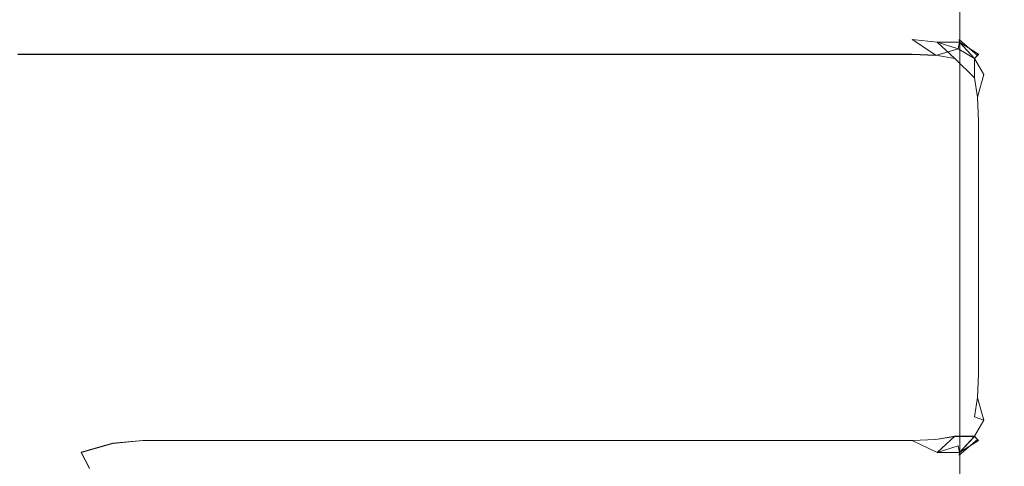
# Model space of a CAD drawing. Extents: x -600 to 600, y -70 to 40.
# Drawn here: x -535 to -530, y -2 to 0 of the extents above; entities that cross this region are included whole.
import ezdxf

# ---------------------------------------------------------------- set-up
doc = ezdxf.new("R2010")
doc.units = 0
doc.header["$LTSCALE"] = 500
doc.header["$MEASUREMENT"] = 0
doc.layers.add('NOVOTERM_CHROM_MAT', color=7, linetype='Continuous')

msp = doc.modelspace()

# ---------------------------------------------------------------- linework, layer by layer
at = {"layer": 'NOVOTERM_CHROM_MAT', "lineweight": 0}
for points, invisible_edges in [([(-529.425, -27.7378, 1911.2001), (-529.425, 18.7872, 1911.2001), (-599, 18.7872, 1911.2001), (-599, -27.7378, 1911.2001)], 15), ([(-529.989, 17.612, 1900.6), (-529.989, -26.5626, 1900.6), (-530.245, -26.5286, 1900.28), (-530.245, 17.578, 1900.28)], 11), ([(-599, 17.4997, 1900), (-531, 17.5497, 1900), (-531, -26.5003, 1900), (-599, -26.5003, 1900)], 15), ([(-530.597, 17.5561, 1900.0699), (-530.597, -26.5067, 1900.0699), (-531, -26.5003, 1900), (-531, 17.5497, 1900)], 15), ([(-530.245, 17.578, 1900.28), (-530.245, -26.5286, 1900.28), (-530.597, -26.5067, 1900.0699), (-530.597, 17.5561, 1900.0699)], 15), ([(-531, 0.3221, 1), (-531, 0.3982, 0.6173), (-530.61, 0.4682, 0.6098), (-530.617, 0.3982, 1)], 15), ([(-531, 0.3218, 1899), (-530.617, 0.3979, 1899), (-530.61, 0.4679, 1899.39), (-531, 0.3979, 1899.38)], 15), ([(-539.2, 0.3982, 0.6173), (-531, 0.3982, 0.6173), (-531, 0.3221, 1), (-539.2, 0.3221, 1)], 15), ([(-539.2, 0.3218, 1899), (-531, 0.3218, 1899), (-531, 0.3979, 1899.38), (-539.2, 0.3979, 1899.38)], 15), ([(-531, 0.3221, 1), (-530.617, 0.3982, 1), (-530.617, 0.3979, 1899), (-531, 0.3218, 1899)], 15), ([(-539.2, 0.3221, 1), (-531, 0.3221, 1), (-531, 0.3218, 1899), (-539.2, 0.3218, 1899)], 15), ([(-535.267, 0.3221, 0.5), (-535.267, 0.3218, 1899.5), (-535.1, 0.3218, 1899.5), (-535.1, 0.3221, 0.5)], 15), ([(-535.267, 0.3221, 0.5), (-535.1, 0.3221, 0.5), (-535.1, 0.3059, 0.3687), (-535.267, 0.3054, 0.3682)], 15), ([(-535.267, 0.3218, 1899.5), (-535.267, 0.3051, 1899.63), (-535.1, 0.3055, 1899.63), (-535.1, 0.3218, 1899.5)], 15), ([(-535.1, 0.3221, 0.5), (-535.1, 0.3218, 1899.5), (-534.933, 0.3218, 1899.5), (-534.933, 0.3221, 0.5)], 15), ([(-534.933, 0.3221, 0.5), (-534.933, 0.3054, 0.3682), (-535.1, 0.3059, 0.3687), (-535.1, 0.3221, 0.5)], 15), ([(-534.933, 0.3218, 1899.5), (-535.1, 0.3218, 1899.5), (-535.1, 0.3055, 1899.63), (-534.933, 0.3051, 1899.63)], 15), ([(-534.933, 0.3221, 0.5), (-534.933, 0.3218, 1899.5), (-534.767, 0.3218, 1899.5), (-534.767, 0.3221, 0.5)], 15), ([(-534.767, 0.3221, 0.5), (-534.767, 0.3047, 0.3675), (-534.933, 0.3054, 0.3682), (-534.933, 0.3221, 0.5)], 15), ([(-534.767, 0.3218, 1899.5), (-534.933, 0.3218, 1899.5), (-534.933, 0.3051, 1899.63), (-534.767, 0.3044, 1899.63)], 15), ([(-534.767, 0.3221, 0.5), (-534.767, 0.3218, 1899.5), (-534.6, 0.3218, 1899.5), (-534.6, 0.3221, 0.5)], 15), ([(-534.6, 0.3221, 0.5), (-534.6, 0.3051, 0.3706), (-534.767, 0.3047, 0.3675), (-534.767, 0.3221, 0.5)], 15), ([(-534.6, 0.3218, 1899.5), (-534.767, 0.3218, 1899.5), (-534.767, 0.3044, 1899.63), (-534.6, 0.3048, 1899.63)], 15), ([(-534.6, 0.3218, 1899.5), (-530.5, 0.3218, 1899.5), (-530.5, 0.3221, 0.5), (-534.6, 0.3221, 0.5)], 15), ([(-534.6, 0.3221, 0.5), (-530.5, 0.3221, 0.5), (-530.5, 0.3051, 0.3706), (-534.6, 0.3051, 0.3706)], 15), ([(-530.5, 0.3218, 1899.5), (-534.6, 0.3218, 1899.5), (-534.6, 0.3048, 1899.63), (-530.5, 0.3048, 1899.63)], 15), ([(-530.5, 0.3221, 0.5), (-530.5, 0.3218, 1899.5), (-530.371, 0.3048, 1899.5), (-530.371, 0.3051, 0.5)], 15), ([(-530.5, 0.3221, 0.5), (-530.371, 0.3051, 0.5), (-530.366, 0.2873, 0.3662), (-530.5, 0.3051, 0.3706)], 15), ([(-530.5, 0.3218, 1899.5), (-530.5, 0.3048, 1899.63), (-530.366, 0.287, 1899.63), (-530.371, 0.3048, 1899.5)], 15), ([(-535.267, 0.3054, 0.3682), (-535.1, 0.3059, 0.3687), (-535.1, 0.257, 0.2508), (-535.267, 0.2561, 0.2499)], 15), ([(-535.267, 0.3051, 1899.63), (-535.267, 0.2558, 1899.75), (-535.1, 0.2567, 1899.75), (-535.1, 0.3055, 1899.63)], 15), ([(-534.933, 0.3054, 0.3682), (-534.933, 0.2561, 0.2499), (-535.1, 0.257, 0.2508), (-535.1, 0.3059, 0.3687)], 15), ([(-534.933, 0.3051, 1899.63), (-535.1, 0.3055, 1899.63), (-535.1, 0.2567, 1899.75), (-534.933, 0.2558, 1899.75)], 15), ([(-534.767, 0.3047, 0.3675), (-534.767, 0.2548, 0.2485), (-534.933, 0.2561, 0.2499), (-534.933, 0.3054, 0.3682)], 15), ([(-534.767, 0.3044, 1899.63), (-534.933, 0.3051, 1899.63), (-534.933, 0.2558, 1899.75), (-534.767, 0.2544, 1899.75)], 15), ([(-534.6, 0.3051, 0.3706), (-534.6, 0.2551, 0.25), (-534.767, 0.2548, 0.2485), (-534.767, 0.3047, 0.3675)], 15), ([(-534.6, 0.3048, 1899.63), (-534.767, 0.3044, 1899.63), (-534.767, 0.2544, 1899.75), (-534.6, 0.2548, 1899.75)], 15), ([(-534.6, 0.3051, 0.3706), (-530.5, 0.3051, 0.3706), (-530.5, 0.2551, 0.25), (-534.6, 0.2551, 0.25)], 15), ([(-530.5, 0.3048, 1899.63), (-534.6, 0.3048, 1899.63), (-534.6, 0.2548, 1899.75), (-530.5, 0.2548, 1899.75)], 15), ([(-530.5, 0.3051, 0.3706), (-530.366, 0.2873, 0.3662), (-530.366, 0.2405, 0.248), (-530.5, 0.2551, 0.25)], 11), ([(-530.5, 0.3048, 1899.63), (-530.5, 0.2548, 1899.75), (-530.366, 0.2402, 1899.75), (-530.366, 0.287, 1899.63)], 15), ([(-530.371, 0.3051, 0.5), (-530.371, 0.3048, 1899.5), (-530.25, 0.2548, 1899.5), (-530.25, 0.2551, 0.5)], 15), ([(-530.371, 0.3051, 0.5), (-530.25, 0.2551, 0.5), (-530.248, 0.2405, 0.3661), (-530.366, 0.2873, 0.3662)], 15), ([(-530.371, 0.3048, 1899.5), (-530.366, 0.287, 1899.63), (-530.248, 0.2402, 1899.63), (-530.25, 0.2548, 1899.5)], 11), ([(-530.248, 0.2405, 0.3661), (-530.366, 0.2405, 0.248), (-530.366, 0.2873, 0.3662), (-530.248, 0.2405, 0.3661)], 14), ([(-530.366, 0.287, 1899.63), (-530.366, 0.2402, 1899.75), (-530.254, 0.2047, 1899.75), (-530.248, 0.2402, 1899.63)], 15), ([(-535.267, 0.2561, 0.2499), (-535.1, 0.257, 0.2508), (-535.1, 0.1757, 0.1464), (-535.267, 0.1757, 0.1464)], 11), ([(-535.267, 0.2558, 1899.75), (-535.267, 0.1753, 1899.85), (-535.1, 0.1753, 1899.85), (-535.1, 0.2567, 1899.75)], 15), ([(-534.933, 0.2561, 0.2499), (-534.933, 0.1757, 0.1464), (-535.1, 0.1757, 0.1464), (-535.1, 0.257, 0.2508)], 13), ([(-534.933, 0.2558, 1899.75), (-535.1, 0.2567, 1899.75), (-535.1, 0.1753, 1899.85), (-534.933, 0.1753, 1899.85)], 15), ([(-534.767, 0.2548, 0.2485), (-534.767, 0.1757, 0.1464), (-534.933, 0.1757, 0.1464), (-534.933, 0.2561, 0.2499)], 13), ([(-534.767, 0.2544, 1899.75), (-534.933, 0.2558, 1899.75), (-534.933, 0.1753, 1899.85), (-534.767, 0.1753, 1899.85)], 15), ([(-534.6, 0.2551, 0.25), (-534.6, 0.1757, 0.1464), (-534.767, 0.1757, 0.1464), (-534.767, 0.2548, 0.2485)], 13), ([(-534.6, 0.2548, 1899.75), (-534.767, 0.2544, 1899.75), (-534.767, 0.1753, 1899.85), (-534.6, 0.1754, 1899.85)], 15), ([(-534.6, 0.2551, 0.25), (-530.5, 0.2551, 0.25), (-530.5, 0.1757, 0.1464), (-534.6, 0.1757, 0.1464)], 11), ([(-530.5, 0.2548, 1899.75), (-534.6, 0.2548, 1899.75), (-534.6, 0.1754, 1899.85), (-530.5, 0.1754, 1899.85)], 11), ([(-530.374, 0.1703, 0.1519), (-530.5, 0.1757, 0.1464), (-530.5, 0.2551, 0.25), (-530.374, 0.1703, 0.1519)], 10), ([(-530.5, 0.2548, 1899.75), (-530.5, 0.1754, 1899.85), (-530.374, 0.1699, 1899.85), (-530.366, 0.2402, 1899.75)], 15), ([(-530.254, 0.2047, 1899.75), (-530.366, 0.2402, 1899.75), (-530.374, 0.1699, 1899.85), (-530.254, 0.2047, 1899.75)], 15), ([(-530.366, 0.2405, 0.248), (-530.254, 0.205, 0.2536), (-530.273, 0.154, 0.1681), (-530.366, 0.2405, 0.248)], 10), ([(-530.248, 0.2405, 0.3661), (-530.168, 0.154, 0.2725), (-530.254, 0.205, 0.2536), (-530.248, 0.2405, 0.3661)], 10), ([(-530.248, 0.2402, 1899.63), (-530.254, 0.2047, 1899.75), (-530.168, 0.1537, 1899.73), (-530.248, 0.2402, 1899.63)], 11), ([(-530.25, 0.2551, 0.5), (-530.25, 0.2548, 1899.5), (-530.146, 0.1754, 1899.5), (-530.146, 0.1757, 0.5)], 11), ([(-530.248, 0.2405, 0.3661), (-530.25, 0.2551, 0.5), (-530.146, 0.1757, 0.5), (-530.248, 0.2405, 0.3661)], 11), ([(-530.152, 0.1699, 1899.63), (-530.146, 0.1754, 1899.5), (-530.25, 0.2548, 1899.5), (-530.152, 0.1699, 1899.63)], 11), ([(-535.267, 0.0722, 0.066), (-535.267, 0.1757, 0.1464), (-535.1, 0.1757, 0.1464), (-535.1, 0.0713, 0.0651)], 15), ([(-535.267, 0.0719, 1899.9301), (-535.1, 0.071, 1899.9401), (-535.1, 0.1753, 1899.85), (-535.267, 0.1753, 1899.85)], 11), ([(-534.933, 0.0722, 0.066), (-535.1, 0.0713, 0.0651), (-535.1, 0.1757, 0.1464), (-534.933, 0.1757, 0.1464)], 15), ([(-534.933, 0.0719, 1899.9301), (-534.933, 0.1753, 1899.85), (-535.1, 0.1753, 1899.85), (-535.1, 0.071, 1899.9401)], 13), ([(-534.767, 0.0736, 0.0674), (-534.933, 0.0722, 0.066), (-534.933, 0.1757, 0.1464), (-534.767, 0.1757, 0.1464)], 15), ([(-534.767, 0.0732, 1899.9301), (-534.767, 0.1753, 1899.85), (-534.933, 0.1753, 1899.85), (-534.933, 0.0719, 1899.9301)], 13), ([(-534.6, 0.0721, 0.067), (-534.767, 0.0736, 0.0674), (-534.767, 0.1757, 0.1464), (-534.6, 0.1757, 0.1464)], 15), ([(-534.6, 0.0718, 1899.9301), (-534.6, 0.1754, 1899.85), (-534.767, 0.1753, 1899.85), (-534.767, 0.0732, 1899.9301)], 13), ([(-534.6, 0.1757, 0.1464), (-530.5, 0.1757, 0.1464), (-530.5, 0.0721, 0.067), (-534.6, 0.0721, 0.067)], 15), ([(-530.5, 0.1754, 1899.85), (-534.6, 0.1754, 1899.85), (-534.6, 0.0718, 1899.9301), (-530.5, 0.0718, 1899.9301)], 15), ([(-530.5, 0.0721, 0.067), (-530.5, 0.1757, 0.1464), (-530.374, 0.1703, 0.1519), (-530.366, 0.0741, 0.0816)], 15), ([(-530.5, 0.0718, 1899.9301), (-530.366, 0.0738, 1899.92), (-530.374, 0.1699, 1899.85), (-530.5, 0.1754, 1899.85)], 11), ([(-530.366, 0.0738, 1899.92), (-530.254, 0.0682, 1899.88), (-530.254, 0.2047, 1899.75), (-530.374, 0.1699, 1899.85)], 11), ([(-530.366, 0.0741, 0.0816), (-530.374, 0.1703, 0.1519), (-530.273, 0.154, 0.1681), (-530.254, 0.0685, 0.1171)], 13), ([(-530.254, 0.205, 0.2536), (-530.168, 0.154, 0.2725), (-530.168, 0.0496, 0.1681), (-530.273, 0.154, 0.1681)], 9), ([(-530.254, 0.0682, 1899.88), (-530.117, 0.0682, 1899.75), (-530.168, 0.1537, 1899.73), (-530.254, 0.2047, 1899.75)], 9), ([(-530.082, 0.0741, 0.3661), (-530.117, 0.0685, 0.2536), (-530.168, 0.154, 0.2725), (-530.152, 0.1703, 0.3741)], 11), ([(-530.082, 0.0738, 1899.63), (-530.152, 0.1699, 1899.63), (-530.168, 0.1537, 1899.73), (-530.117, 0.0682, 1899.75)], 13), ([(-530.067, 0.0721, 0.5), (-530.082, 0.0741, 0.3661), (-530.152, 0.1703, 0.3741), (-530.146, 0.1757, 0.5)], 11), ([(-530.067, 0.0718, 1899.5), (-530.146, 0.1754, 1899.5), (-530.152, 0.1699, 1899.63), (-530.082, 0.0738, 1899.63)], 13), ([(-530.146, 0.1757, 0.5), (-530.146, 0.1754, 1899.5), (-530.067, 0.0718, 1899.5), (-530.067, 0.0721, 0.5)], 15), ([(-530.168, 0.0496, 0.1681), (-530.254, 0.0685, 0.1171), (-530.273, 0.154, 0.1681), (-530.168, 0.0496, 0.1681)], 15), ([(-530.168, 0.154, 0.2725), (-530.117, 0.0685, 0.2536), (-530.168, 0.0496, 0.1681), (-530.168, 0.154, 0.2725)], 15), ([(-535.267, -0.0461, 0.0167), (-535.267, 0.0722, 0.066), (-535.1, 0.0713, 0.0651), (-535.1, -0.0465, 0.0163)], 15), ([(-535.267, -0.0464, 1899.98), (-535.1, -0.0469, 1899.98), (-535.1, 0.071, 1899.9401), (-535.267, 0.0719, 1899.9301)], 15), ([(-534.933, -0.0461, 0.0167), (-535.1, -0.0465, 0.0163), (-535.1, 0.0713, 0.0651), (-534.933, 0.0722, 0.066)], 15), ([(-534.933, -0.0464, 1899.98), (-534.933, 0.0719, 1899.9301), (-535.1, 0.071, 1899.9401), (-535.1, -0.0469, 1899.98)], 15), ([(-534.767, -0.0454, 0.0174), (-534.933, -0.0461, 0.0167), (-534.933, 0.0722, 0.066), (-534.767, 0.0736, 0.0674)], 15), ([(-534.767, -0.0457, 1899.98), (-534.767, 0.0732, 1899.9301), (-534.933, 0.0719, 1899.9301), (-534.933, -0.0464, 1899.98)], 15), ([(-534.6, -0.0485, 0.017), (-534.767, -0.0454, 0.0174), (-534.767, 0.0736, 0.0674), (-534.6, 0.0721, 0.067)], 15), ([(-534.6, -0.0488, 1899.98), (-534.6, 0.0718, 1899.9301), (-534.767, 0.0732, 1899.9301), (-534.767, -0.0457, 1899.98)], 15), ([(-534.6, 0.0721, 0.067), (-530.5, 0.0721, 0.067), (-530.5, -0.0485, 0.017), (-534.6, -0.0485, 0.017)], 15), ([(-530.5, 0.0718, 1899.9301), (-534.6, 0.0718, 1899.9301), (-534.6, -0.0488, 1899.98), (-530.5, -0.0488, 1899.98)], 15), ([(-530.5, -0.0485, 0.017), (-530.5, 0.0721, 0.067), (-530.366, 0.0741, 0.0816), (-530.366, -0.0441, 0.0348)], 15), ([(-530.5, -0.0488, 1899.98), (-530.366, -0.0444, 1899.9701), (-530.366, 0.0738, 1899.92), (-530.5, 0.0718, 1899.9301)], 15), ([(-530.366, -0.0441, 0.0348), (-530.366, 0.0741, 0.0816), (-530.254, 0.0685, 0.1171), (-530.248, -0.044, 0.0816)], 15), ([(-530.366, -0.0444, 1899.9701), (-530.248, -0.0443, 1899.92), (-530.254, 0.0682, 1899.88), (-530.366, 0.0738, 1899.92)], 15), ([(-530.248, -0.044, 0.0816), (-530.254, 0.0685, 0.1171), (-530.168, 0.0496, 0.1681), (-530.152, -0.052, 0.1519)], 15), ([(-530.248, -0.0443, 1899.92), (-530.152, -0.0523, 1899.85), (-530.117, 0.0682, 1899.75), (-530.254, 0.0682, 1899.88)], 13), ([(-530.082, -0.044, 0.248), (-530.152, -0.052, 0.1519), (-530.168, 0.0496, 0.1681), (-530.117, 0.0685, 0.2536)], 13), ([(-530.152, -0.0523, 1899.85), (-530.082, -0.0443, 1899.75), (-530.117, 0.0682, 1899.75), (-530.152, -0.0523, 1899.85)], 15), ([(-530.035, -0.0441, 0.3662), (-530.082, -0.044, 0.248), (-530.117, 0.0685, 0.2536), (-530.082, 0.0741, 0.3661)], 15), ([(-530.035, -0.0444, 1899.63), (-530.082, 0.0738, 1899.63), (-530.117, 0.0682, 1899.75), (-530.082, -0.0443, 1899.75)], 15), ([(-530.017, -0.0485, 0.5), (-530.035, -0.0441, 0.3662), (-530.082, 0.0741, 0.3661), (-530.067, 0.0721, 0.5)], 15), ([(-530.017, -0.0488, 1899.5), (-530.067, 0.0718, 1899.5), (-530.082, 0.0738, 1899.63), (-530.035, -0.0444, 1899.63)], 15), ([(-530.067, 0.0721, 0.5), (-530.067, 0.0718, 1899.5), (-530.017, -0.0488, 1899.5), (-530.017, -0.0485, 0.5)], 15), ([(-535.267, -0.1779, 0), (-535.267, -0.0461, 0.0167), (-535.1, -0.0465, 0.0163), (-535.1, -0.1779, 0)], 15), ([(-535.267, -0.1782, 1900), (-535.1, -0.1782, 1900), (-535.1, -0.0469, 1899.98), (-535.267, -0.0464, 1899.98)], 15), ([(-534.933, -0.1779, 0), (-535.1, -0.1779, 0), (-535.1, -0.0465, 0.0163), (-534.933, -0.0461, 0.0167)], 15), ([(-534.933, -0.1782, 1900), (-534.933, -0.0464, 1899.98), (-535.1, -0.0469, 1899.98), (-535.1, -0.1782, 1900)], 15), ([(-534.767, -0.1779, 0), (-534.933, -0.1779, 0), (-534.933, -0.0461, 0.0167), (-534.767, -0.0454, 0.0174)], 15), ([(-534.767, -0.1782, 1900), (-534.767, -0.0457, 1899.98), (-534.933, -0.0464, 1899.98), (-534.933, -0.1782, 1900)], 15), ([(-534.6, -0.1779, 0), (-534.767, -0.1779, 0), (-534.767, -0.0454, 0.0174), (-534.6, -0.0485, 0.017)], 15), ([(-534.6, -0.1782, 1900), (-534.6, -0.0488, 1899.98), (-534.767, -0.0457, 1899.98), (-534.767, -0.1782, 1900)], 15), ([(-534.6, -0.0485, 0.017), (-530.5, -0.0485, 0.017), (-530.5, -0.1779, 0), (-534.6, -0.1779, 0)], 15), ([(-530.5, -0.0488, 1899.98), (-534.6, -0.0488, 1899.98), (-534.6, -0.1782, 1900), (-530.5, -0.1782, 1900)], 15), ([(-530.5, -0.1779, 0), (-530.5, -0.0485, 0.017), (-530.366, -0.0441, 0.0348), (-530.371, -0.1779, 0.017)], 15), ([(-530.5, -0.1782, 1900), (-530.371, -0.1782, 1899.98), (-530.366, -0.0444, 1899.9701), (-530.5, -0.0488, 1899.98)], 15), ([(-530.371, -0.1779, 0.017), (-530.366, -0.0441, 0.0348), (-530.248, -0.044, 0.0816), (-530.25, -0.1779, 0.067)], 15), ([(-530.371, -0.1782, 1899.98), (-530.25, -0.1782, 1899.9301), (-530.248, -0.0443, 1899.92), (-530.366, -0.0444, 1899.9701)], 15), ([(-530.25, -0.1779, 0.067), (-530.248, -0.044, 0.0816), (-530.152, -0.052, 0.1519), (-530.146, -0.1779, 0.1464)], 15), ([(-530.25, -0.1782, 1899.9301), (-530.146, -0.1782, 1899.85), (-530.152, -0.0523, 1899.85), (-530.248, -0.0443, 1899.92)], 13), ([(-530.067, -0.1779, 0.25), (-530.146, -0.1779, 0.1464), (-530.152, -0.052, 0.1519), (-530.082, -0.044, 0.248)], 13), ([(-530.067, -0.1782, 1899.75), (-530.082, -0.0443, 1899.75), (-530.152, -0.0523, 1899.85), (-530.146, -0.1782, 1899.85)], 15), ([(-530.017, -0.1779, 0.3706), (-530.067, -0.1779, 0.25), (-530.082, -0.044, 0.248), (-530.035, -0.0441, 0.3662)], 15), ([(-530.017, -0.1782, 1899.63), (-530.035, -0.0444, 1899.63), (-530.082, -0.0443, 1899.75), (-530.067, -0.1782, 1899.75)], 15), ([(-530, -0.1779, 0.5), (-530.017, -0.1779, 0.3706), (-530.035, -0.0441, 0.3662), (-530.017, -0.0485, 0.5)], 15), ([(-530, -0.1782, 1899.5), (-530.017, -0.0488, 1899.5), (-530.035, -0.0444, 1899.63), (-530.017, -0.1782, 1899.63)], 15), ([(-530.017, -0.0485, 0.5), (-530.017, -0.0488, 1899.5), (-530, -0.1782, 1899.5), (-530, -0.1779, 0.5)], 15), ([(-535.1, -0.1779, 0), (-535.1, -1.5269, 0), (-535.267, -1.5269, 0), (-535.267, -0.1779, 0)], 15), ([(-535.267, -0.1782, 1900), (-535.267, -1.5272, 1900), (-535.1, -1.5272, 1900), (-535.1, -0.1782, 1900)], 15), ([(-534.933, -0.1779, 0), (-534.933, -1.5269, 0), (-535.1, -1.5269, 0), (-535.1, -0.1779, 0)], 15), ([(-535.1, -0.1782, 1900), (-535.1, -1.5272, 1900), (-534.933, -1.5272, 1900), (-534.933, -0.1782, 1900)], 15), ([(-534.767, -0.1779, 0), (-534.767, -1.5269, 0), (-534.933, -1.5269, 0), (-534.933, -0.1779, 0)], 15), ([(-534.933, -0.1782, 1900), (-534.933, -1.5272, 1900), (-534.767, -1.5272, 1900), (-534.767, -0.1782, 1900)], 15), ([(-534.6, -0.1779, 0), (-534.6, -1.5269, 0), (-534.767, -1.5269, 0), (-534.767, -0.1779, 0)], 15), ([(-534.767, -0.1782, 1900), (-534.767, -1.5272, 1900), (-534.6, -1.5272, 1900), (-534.6, -0.1782, 1900)], 15), ([(-534.6, -1.5269, 0), (-534.6, -0.1779, 0), (-530.5, -0.1779, 0), (-530.5, -1.5269, 0)], 15), ([(-534.6, -0.1782, 1900), (-534.6, -1.5272, 1900), (-530.5, -1.5272, 1900), (-530.5, -0.1782, 1900)], 15), ([(-530.371, -0.1779, 0.017), (-530.371, -1.5269, 0.017), (-530.5, -1.5269, 0), (-530.5, -0.1779, 0)], 15), ([(-530.371, -1.5272, 1899.98), (-530.371, -0.1782, 1899.98), (-530.5, -0.1782, 1900), (-530.5, -1.5272, 1900)], 15), ([(-530.25, -0.1779, 0.067), (-530.25, -1.5269, 0.067), (-530.371, -1.5269, 0.017), (-530.371, -0.1779, 0.017)], 15), ([(-530.25, -1.5272, 1899.9301), (-530.25, -0.1782, 1899.9301), (-530.371, -0.1782, 1899.98), (-530.371, -1.5272, 1899.98)], 15), ([(-530.146, -0.1779, 0.1464), (-530.146, -1.5269, 0.1464), (-530.25, -1.5269, 0.067), (-530.25, -0.1779, 0.067)], 15), ([(-530.146, -1.5272, 1899.85), (-530.146, -0.1782, 1899.85), (-530.25, -0.1782, 1899.9301), (-530.25, -1.5272, 1899.9301)], 15), ([(-530.067, -0.1779, 0.25), (-530.067, -1.5269, 0.25), (-530.146, -1.5269, 0.1464), (-530.146, -0.1779, 0.1464)], 11), ([(-530.067, -1.5272, 1899.75), (-530.067, -0.1782, 1899.75), (-530.146, -0.1782, 1899.85), (-530.146, -1.5272, 1899.85)], 11), ([(-530.017, -0.1779, 0.3706), (-530.017, -1.5269, 0.3706), (-530.067, -1.5269, 0.25), (-530.067, -0.1779, 0.25)], 15), ([(-530.017, -1.5272, 1899.63), (-530.017, -0.1782, 1899.63), (-530.067, -0.1782, 1899.75), (-530.067, -1.5272, 1899.75)], 15), ([(-530, -0.1779, 0.5), (-530, -1.5269, 0.5), (-530.017, -1.5269, 0.3706), (-530.017, -0.1779, 0.3706)], 15), ([(-530, -1.5272, 1899.5), (-530, -0.1782, 1899.5), (-530.017, -0.1782, 1899.63), (-530.017, -1.5272, 1899.63)], 15), ([(-535.267, -1.5269, 0), (-535.1, -1.5269, 0), (-535.099, -1.6826, 0.0109), (-535.271, -1.6835, 0.0035)], 15), ([(-535.267, -1.5272, 1900), (-535.271, -1.6838, 1900), (-535.099, -1.6829, 1899.99), (-535.1, -1.5272, 1900)], 15), ([(-534.933, -1.5269, 0), (-534.928, -1.6686, 0.0153), (-535.099, -1.6826, 0.0109), (-535.1, -1.5269, 0)], 15), ([(-534.933, -1.5272, 1900), (-535.1, -1.5272, 1900), (-535.099, -1.6829, 1899.99), (-534.928, -1.6688, 1899.98)], 15), ([(-534.767, -1.5269, 0), (-534.763, -1.6622, 0.0174), (-534.928, -1.6686, 0.0153), (-534.933, -1.5269, 0)], 15), ([(-534.767, -1.5272, 1900), (-534.933, -1.5272, 1900), (-534.928, -1.6688, 1899.98), (-534.763, -1.6625, 1899.98)], 15), ([(-534.6, -1.5269, 0), (-534.6, -1.6563, 0.017), (-534.763, -1.6622, 0.0174), (-534.767, -1.5269, 0)], 15), ([(-534.6, -1.5272, 1900), (-534.767, -1.5272, 1900), (-534.763, -1.6625, 1899.98), (-534.6, -1.6566, 1899.98)], 15), ([(-530.5, -1.6563, 0.017), (-534.6, -1.6563, 0.017), (-534.6, -1.5269, 0), (-530.5, -1.5269, 0)], 15), ([(-534.6, -1.6566, 1899.98), (-530.5, -1.6566, 1899.98), (-530.5, -1.5272, 1900), (-534.6, -1.5272, 1900)], 15), ([(-530.5, -1.5269, 0), (-530.371, -1.5269, 0.017), (-530.366, -1.6607, 0.0348), (-530.5, -1.6563, 0.017)], 15), ([(-530.5, -1.5272, 1900), (-530.5, -1.6566, 1899.98), (-530.366, -1.661, 1899.9701), (-530.371, -1.5272, 1899.98)], 15), ([(-530.371, -1.5269, 0.017), (-530.25, -1.5269, 0.067), (-530.248, -1.6608, 0.0816), (-530.366, -1.6607, 0.0348)], 15), ([(-530.371, -1.5272, 1899.98), (-530.366, -1.661, 1899.9701), (-530.248, -1.6611, 1899.92), (-530.25, -1.5272, 1899.9301)], 15), ([(-530.25, -1.5269, 0.067), (-530.146, -1.5269, 0.1464), (-530.152, -1.6528, 0.1519), (-530.248, -1.6608, 0.0816)], 13), ([(-530.25, -1.5272, 1899.9301), (-530.248, -1.6611, 1899.92), (-530.152, -1.6531, 1899.85), (-530.146, -1.5272, 1899.85)], 15), ([(-530.067, -1.5269, 0.25), (-530.082, -1.6608, 0.248), (-530.152, -1.6528, 0.1519), (-530.146, -1.5269, 0.1464)], 15), ([(-530.067, -1.5272, 1899.75), (-530.146, -1.5272, 1899.85), (-530.152, -1.6531, 1899.85), (-530.082, -1.6611, 1899.75)], 13), ([(-530.017, -1.5269, 0.3706), (-530.035, -1.6607, 0.3662), (-530.082, -1.6608, 0.248), (-530.067, -1.5269, 0.25)], 15), ([(-530.017, -1.5272, 1899.63), (-530.067, -1.5272, 1899.75), (-530.082, -1.6611, 1899.75), (-530.035, -1.661, 1899.63)], 15), ([(-530, -1.5269, 0.5), (-530.017, -1.6563, 0.5), (-530.035, -1.6607, 0.3662), (-530.017, -1.5269, 0.3706)], 15), ([(-530, -1.5272, 1899.5), (-530.017, -1.5272, 1899.63), (-530.035, -1.661, 1899.63), (-530.017, -1.6566, 1899.5)], 15), ([(-530.017, -1.6566, 1899.5), (-530.017, -1.6563, 0.5), (-530, -1.5269, 0.5), (-530, -1.5272, 1899.5)], 15), ([(-534.928, -1.6686, 0.0153), (-534.922, -1.8065, 0.0615), (-535.099, -1.8478, 0.0478), (-535.099, -1.6826, 0.0109)], 15), ([(-534.928, -1.6688, 1899.98), (-535.099, -1.6829, 1899.99), (-535.099, -1.8481, 1899.9501), (-534.922, -1.8068, 1899.9401)], 15), ([(-534.763, -1.6622, 0.0174), (-534.757, -1.7855, 0.0672), (-534.922, -1.8065, 0.0615), (-534.928, -1.6686, 0.0153)], 15), ([(-534.763, -1.6625, 1899.98), (-534.928, -1.6688, 1899.98), (-534.922, -1.8068, 1899.9401), (-534.757, -1.7858, 1899.9301)], 15), ([(-534.6, -1.6563, 0.017), (-534.6, -1.7769, 0.067), (-534.757, -1.7855, 0.0672), (-534.763, -1.6622, 0.0174)], 15), ([(-534.6, -1.6566, 1899.98), (-534.763, -1.6625, 1899.98), (-534.757, -1.7858, 1899.9301), (-534.6, -1.7772, 1899.9301)], 15), ([(-530.5, -1.7769, 0.067), (-534.6, -1.7769, 0.067), (-534.6, -1.6563, 0.017), (-530.5, -1.6563, 0.017)], 15), ([(-534.6, -1.7772, 1899.9301), (-530.5, -1.7772, 1899.9301), (-530.5, -1.6566, 1899.98), (-534.6, -1.6566, 1899.98)], 15), ([(-530.5, -1.6563, 0.017), (-530.366, -1.6607, 0.0348), (-530.366, -1.7789, 0.0816), (-530.5, -1.7769, 0.067)], 15), ([(-530.5, -1.6566, 1899.98), (-530.5, -1.7772, 1899.9301), (-530.366, -1.7792, 1899.92), (-530.366, -1.661, 1899.9701)], 15), ([(-530.366, -1.6607, 0.0348), (-530.248, -1.6608, 0.0816), (-530.254, -1.7734, 0.1171), (-530.366, -1.7789, 0.0816)], 15), ([(-530.366, -1.661, 1899.9701), (-530.366, -1.7792, 1899.92), (-530.254, -1.7736, 1899.88), (-530.248, -1.6611, 1899.92)], 15), ([(-530.248, -1.6608, 0.0816), (-530.152, -1.6528, 0.1519), (-530.168, -1.7544, 0.1681), (-530.254, -1.7734, 0.1171)], 13), ([(-530.248, -1.6611, 1899.92), (-530.254, -1.7736, 1899.88), (-530.117, -1.7737, 1899.75), (-530.152, -1.6531, 1899.85)], 15), ([(-530.082, -1.6608, 0.248), (-530.117, -1.7734, 0.2536), (-530.168, -1.7544, 0.1681), (-530.152, -1.6528, 0.1519)], 13), ([(-530.117, -1.7737, 1899.75), (-530.082, -1.6611, 1899.75), (-530.152, -1.6531, 1899.85), (-530.117, -1.7737, 1899.75)], 11), ([(-530.035, -1.6607, 0.3662), (-530.082, -1.7789, 0.3661), (-530.117, -1.7734, 0.2536), (-530.082, -1.6608, 0.248)], 15), ([(-530.035, -1.661, 1899.63), (-530.082, -1.6611, 1899.75), (-530.117, -1.7737, 1899.75), (-530.082, -1.7792, 1899.63)], 15), ([(-530.017, -1.6563, 0.5), (-530.067, -1.7769, 0.5), (-530.082, -1.7789, 0.3661), (-530.035, -1.6607, 0.3662)], 15), ([(-530.017, -1.6566, 1899.5), (-530.035, -1.661, 1899.63), (-530.082, -1.7792, 1899.63), (-530.067, -1.7772, 1899.5)], 15), ([(-530.067, -1.7772, 1899.5), (-530.067, -1.7769, 0.5), (-530.017, -1.6563, 0.5), (-530.017, -1.6566, 1899.5)], 15), ([(-535.271, -1.6835, 0.0035), (-535.099, -1.6826, 0.0109), (-535.099, -1.8478, 0.0478), (-535.279, -1.8484, 0.0176)], 15), ([(-535.271, -1.6838, 1900), (-535.279, -1.8487, 1899.98), (-535.099, -1.8481, 1899.9501), (-535.099, -1.6829, 1899.99)], 15), ([(-534.6, -1.7769, 0.067), (-534.6, -1.8805, 0.1464), (-534.76, -1.896, 0.146), (-534.757, -1.7855, 0.0672)], 13), ([(-534.6, -1.7772, 1899.9301), (-534.757, -1.7858, 1899.9301), (-534.76, -1.8963, 1899.85), (-534.6, -1.8808, 1899.85)], 15), ([(-530.5, -1.8805, 0.1464), (-534.6, -1.8805, 0.1464), (-534.6, -1.7769, 0.067), (-530.5, -1.7769, 0.067)], 15), ([(-534.6, -1.8808, 1899.85), (-530.5, -1.8808, 1899.85), (-530.5, -1.7772, 1899.9301), (-534.6, -1.7772, 1899.9301)], 15), ([(-530.5, -1.7769, 0.067), (-530.366, -1.7789, 0.0816), (-530.374, -1.8751, 0.1519), (-530.5, -1.8805, 0.1464)], 11), ([(-530.5, -1.7772, 1899.9301), (-530.5, -1.8808, 1899.85), (-530.374, -1.8753, 1899.85), (-530.366, -1.7792, 1899.92)], 13), ([(-530.366, -1.7789, 0.0816), (-530.254, -1.7734, 0.1171), (-530.273, -1.8588, 0.1681), (-530.374, -1.8751, 0.1519)], 11), ([(-530.366, -1.7792, 1899.92), (-530.374, -1.8753, 1899.85), (-530.273, -1.8591, 1899.83), (-530.254, -1.7736, 1899.88)], 13), ([(-530.273, -1.8588, 0.1681), (-530.254, -1.7734, 0.1171), (-530.168, -1.7544, 0.1681), (-530.273, -1.8588, 0.1681)], 15), ([(-530.117, -1.7734, 0.2536), (-530.168, -1.8588, 0.2725), (-530.273, -1.8588, 0.1681), (-530.168, -1.7544, 0.1681)], 13), ([(-530.254, -1.7736, 1899.88), (-530.273, -1.8591, 1899.83), (-530.168, -1.8591, 1899.73), (-530.117, -1.7737, 1899.75)], 13), ([(-530.082, -1.7789, 0.3661), (-530.152, -1.8751, 0.3741), (-530.168, -1.8588, 0.2725), (-530.117, -1.7734, 0.2536)], 9), ([(-530.082, -1.7792, 1899.63), (-530.117, -1.7737, 1899.75), (-530.168, -1.8591, 1899.73), (-530.152, -1.8754, 1899.63)], 9), ([(-530.067, -1.7769, 0.5), (-530.146, -1.8805, 0.5), (-530.152, -1.8751, 0.3741), (-530.082, -1.7789, 0.3661)], 13), ([(-530.067, -1.7772, 1899.5), (-530.082, -1.7792, 1899.63), (-530.152, -1.8754, 1899.63), (-530.146, -1.8808, 1899.5)], 11), ([(-530.146, -1.8808, 1899.5), (-530.146, -1.8805, 0.5), (-530.067, -1.7769, 0.5), (-530.067, -1.7772, 1899.5)], 15), ([(-534.922, -1.8065, 0.0615), (-534.929, -1.9441, 0.1391), (-535.1, -2.0269, 0.1172), (-535.099, -1.8478, 0.0478)], 15), ([(-534.922, -1.8068, 1899.9401), (-535.099, -1.8481, 1899.9501), (-535.1, -2.0272, 1899.88), (-534.929, -1.9444, 1899.86)], 15), ([(-534.757, -1.7855, 0.0672), (-534.76, -1.896, 0.146), (-534.929, -1.9441, 0.1391), (-534.922, -1.8065, 0.0615)], 13), ([(-534.757, -1.7858, 1899.9301), (-534.922, -1.8068, 1899.9401), (-534.929, -1.9444, 1899.86), (-534.76, -1.8963, 1899.85)], 15), ([(-535.279, -1.8484, 0.0176), (-535.099, -1.8478, 0.0478), (-535.1, -2.0269, 0.1172), (-535.279, -2.0281, 0.0478)], 15), ([(-535.279, -1.8487, 1899.98), (-535.279, -2.0284, 1899.9501), (-535.1, -2.0272, 1899.88), (-535.099, -1.8481, 1899.9501)], 15), ([(-534.6, -1.9599, 0.25), (-534.744, -1.9771, 0.2485), (-534.76, -1.896, 0.146), (-534.6, -1.8805, 0.1464)], 15), ([(-534.6, -1.9602, 1899.75), (-534.6, -1.8808, 1899.85), (-534.76, -1.8963, 1899.85), (-534.744, -1.9774, 1899.75)], 13), ([(-530.5, -1.9599, 0.25), (-534.6, -1.9599, 0.25), (-534.6, -1.8805, 0.1464), (-530.5, -1.8805, 0.1464)], 11), ([(-534.6, -1.9602, 1899.75), (-530.5, -1.9602, 1899.75), (-530.5, -1.8808, 1899.85), (-534.6, -1.8808, 1899.85)], 11), ([(-530.5, -1.9602, 1899.75), (-530.366, -1.9457, 1899.75), (-530.374, -1.8753, 1899.85), (-530.5, -1.8808, 1899.85)], 15), ([(-530.366, -1.9454, 0.248), (-530.5, -1.9599, 0.25), (-530.5, -1.8805, 0.1464), (-530.366, -1.9454, 0.248)], 11), ([(-530.374, -1.8753, 1899.85), (-530.366, -1.9457, 1899.75), (-530.273, -1.8591, 1899.83), (-530.374, -1.8753, 1899.85)], 15), ([(-530.366, -1.9454, 0.248), (-530.273, -1.8588, 0.1681), (-530.254, -1.9099, 0.2536), (-530.366, -1.9454, 0.248)], 10), ([(-530.366, -1.9924, 1899.63), (-530.248, -1.9457, 1899.63), (-530.273, -1.8591, 1899.83), (-530.366, -1.9457, 1899.75)], 15), ([(-530.168, -1.8588, 0.2725), (-530.254, -1.9099, 0.2536), (-530.273, -1.8588, 0.1681), (-530.168, -1.8588, 0.2725)], 15), ([(-530.248, -1.9457, 1899.63), (-530.168, -1.8591, 1899.73), (-530.273, -1.8591, 1899.83), (-530.248, -1.9457, 1899.63)], 14), ([(-530.248, -1.9454, 0.3661), (-530.254, -1.9099, 0.2536), (-530.168, -1.8588, 0.2725), (-530.248, -1.9454, 0.3661)], 10), ([(-530.152, -1.8751, 0.3741), (-530.146, -1.8805, 0.5), (-530.25, -1.9599, 0.5), (-530.152, -1.8751, 0.3741)], 11), ([(-530.25, -1.9602, 1899.5), (-530.25, -1.9599, 0.5), (-530.146, -1.8805, 0.5), (-530.146, -1.8808, 1899.5)], 11), ([(-530.248, -1.9457, 1899.63), (-530.25, -1.9602, 1899.5), (-530.146, -1.8808, 1899.5), (-530.248, -1.9457, 1899.63)], 11), ([(-534.744, -1.9771, 0.2485), (-534.885, -2.0293, 0.2455), (-534.929, -1.9441, 0.1391), (-534.76, -1.896, 0.146)], 13), ([(-534.744, -1.9774, 1899.75), (-534.76, -1.8963, 1899.85), (-534.929, -1.9444, 1899.86), (-534.885, -2.0296, 1899.75)], 9), ([(-534.885, -2.0293, 0.2455), (-535.017, -2.1104, 0.2289), (-535.1, -2.0269, 0.1172), (-534.929, -1.9441, 0.1391)], 15), ([(-534.885, -2.0296, 1899.75), (-534.929, -1.9444, 1899.86), (-535.1, -2.0272, 1899.88), (-535.017, -2.1107, 1899.77)], 15), ([(-534.736, -2.0275, 0.3679), (-534.861, -2.079, 0.3678), (-534.885, -2.0293, 0.2455), (-534.744, -1.9771, 0.2485)], 15), ([(-534.736, -2.0278, 1899.63), (-534.744, -1.9774, 1899.75), (-534.885, -2.0296, 1899.75), (-534.861, -2.0793, 1899.63)], 15), ([(-534.6, -2.0099, 0.3706), (-534.736, -2.0275, 0.3679), (-534.744, -1.9771, 0.2485), (-534.6, -1.9599, 0.25)], 15), ([(-534.6, -2.0102, 1899.63), (-534.6, -1.9602, 1899.75), (-534.744, -1.9774, 1899.75), (-534.736, -2.0278, 1899.63)], 15), ([(-530.5, -2.0099, 0.3706), (-534.6, -2.0099, 0.3706), (-534.6, -1.9599, 0.25), (-530.5, -1.9599, 0.25)], 15), ([(-534.6, -2.0102, 1899.63), (-530.5, -2.0102, 1899.63), (-530.5, -1.9602, 1899.75), (-534.6, -1.9602, 1899.75)], 15), ([(-530.5, -2.0099, 0.3706), (-530.5, -1.9599, 0.25), (-530.366, -1.9454, 0.248), (-530.366, -1.9921, 0.3662)], 15), ([(-530.5, -2.0102, 1899.63), (-530.366, -1.9924, 1899.63), (-530.366, -1.9457, 1899.75), (-530.5, -1.9602, 1899.75)], 15), ([(-530.5, -2.0269, 0.5), (-530.5, -2.0099, 0.3706), (-530.366, -1.9921, 0.3662), (-530.371, -2.0099, 0.5)], 15), ([(-530.5, -2.0272, 1899.5), (-530.371, -2.0102, 1899.5), (-530.366, -1.9924, 1899.63), (-530.5, -2.0102, 1899.63)], 15), ([(-530.371, -2.0099, 0.5), (-530.366, -1.9921, 0.3662), (-530.248, -1.9454, 0.3661), (-530.25, -1.9599, 0.5)], 11), ([(-530.371, -2.0102, 1899.5), (-530.25, -1.9602, 1899.5), (-530.248, -1.9457, 1899.63), (-530.366, -1.9924, 1899.63)], 15), ([(-530.371, -2.0102, 1899.5), (-530.371, -2.0099, 0.5), (-530.25, -1.9599, 0.5), (-530.25, -1.9602, 1899.5)], 15), ([(-530.366, -1.9454, 0.248), (-530.248, -1.9454, 0.3661), (-530.366, -1.9921, 0.3662), (-530.366, -1.9454, 0.248)], 14), ([(-534.6, -2.0269, 0.5), (-534.729, -2.044, 0.5), (-534.736, -2.0275, 0.3679), (-534.6, -2.0099, 0.3706)], 15), ([(-534.6, -2.0272, 1899.5), (-534.6, -2.0102, 1899.63), (-534.736, -2.0278, 1899.63), (-534.729, -2.0443, 1899.5)], 15), ([(-530.5, -2.0269, 0.5), (-534.6, -2.0269, 0.5), (-534.6, -2.0099, 0.3706), (-530.5, -2.0099, 0.3706)], 15), ([(-534.6, -2.0272, 1899.5), (-530.5, -2.0272, 1899.5), (-530.5, -2.0102, 1899.63), (-534.6, -2.0102, 1899.63)], 15), ([(-530.5, -2.0272, 1899.5), (-530.5, -2.0269, 0.5), (-530.371, -2.0099, 0.5), (-530.371, -2.0102, 1899.5)], 15)]:
    msp.add_3dface(points, dxfattribs=dict(at, invisible_edges=invisible_edges))

doc.saveas('drawing.dxf')
